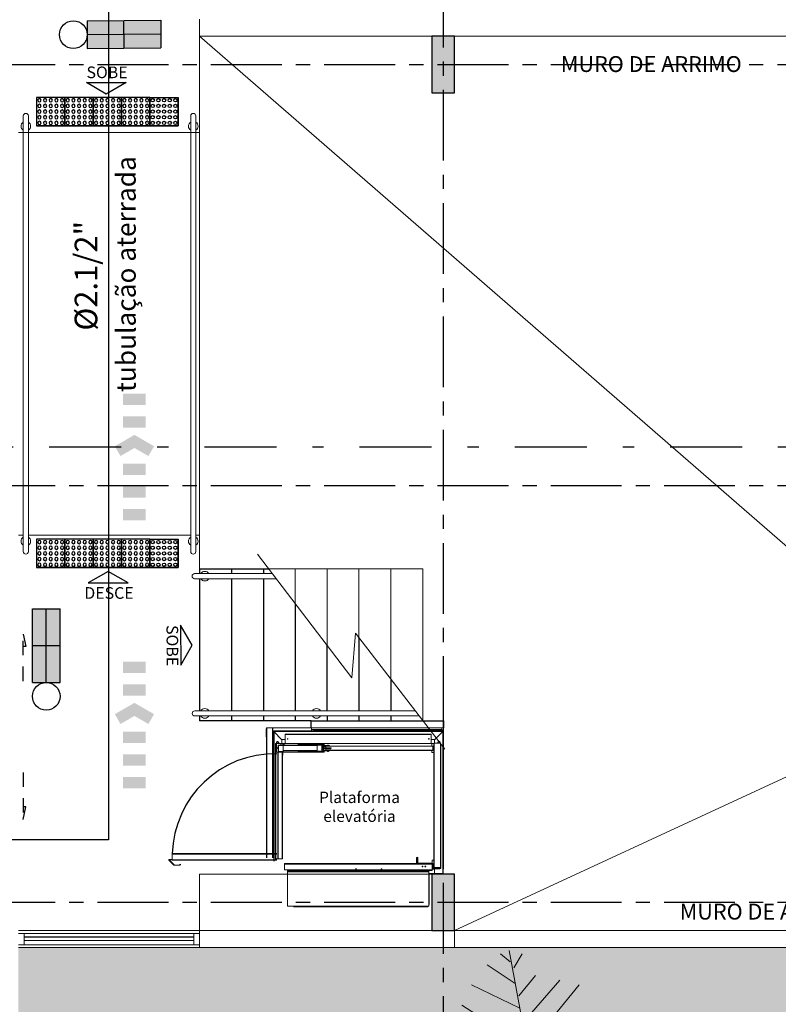
# Model space of a CAD drawing. Units: metres. Extents: x 0 to 724, y -252 to 1290.
# Drawn here: x 500 to 506, y 1188 to 1197 of the extents above; entities that cross this region are included whole.
import ezdxf
from ezdxf.enums import TextEntityAlignment as Align
from ezdxf.lldxf.tags import DXFTag

# ---------------------------------------------------------------- set-up
doc = ezdxf.new("R2010")
doc.units = ezdxf.units.M
for name, pattern in [('CONTINUO', [0]), ('DASHDOT2', [12.7, 6.35, -3.175, 0, -3.175]), ('HIDDEN', [9.525, 6.35, -3.175]), ('LIN0', [0]), ('PL-POUSO-ARQ-EIXO$0$CENTER', [2, 1.25, -0.25, 0.25, -0.25])]:
    doc.linetypes.add(name, pattern=pattern)
for name, color, linetype, lineweight in [('3', 3, 'Continuous', 30), ('Alvenaria', 5, 'Continuous', 30), ('AM_0', 7, 'Continuous', 30), ('ARQ-GRADIL', 32, 'Continuous', 15), ('MURO', 3, 'LIN0', 9), ('ÁRVORE', 92, 'Continuous', 15)]:
    doc.layers.add(name, color=color, linetype=linetype, lineweight=lineweight)
for name, color, linetype in [('_ARQ_VISTA02', 2, 'Continuous'), ('ARQ-___-___-LIN-vistas0', 8, 'Continuous'), ('ARQ-textos', 2, 'Continuous'), ('ARQ-Z-TXT-re100', 2, 'Continuous'), ('ARVORE', 7, 'Continuous'), ('BOMBEIRO-240', 240, 'Continuous'), ('CONEXAO_INCENDIO', 3, 'Continuous'), ('CONTINUA1', 1, 'Continuous'), ('cota', 1, 'Continuous'), ('EIXO$0$A-EIXOS-PRI', 252, 'PL-POUSO-ARQ-EIXO$0$CENTER'), ('EXTINTOR', 10, 'Continuous'), ('ILUMINAEMERG', 10, 'Continuous'), ('IluminaçãoEmergência', 10, 'Continuous'), ('OFC-MALL-ARQ-EX-1PV$0$A_HTC_1', 252, 'Continuous'), ('PILAR', 143, 'CONTINUO'), ('PRJ', 1, 'HIDDEN'), ('PROJECAO', 251, 'DASHED2'), ('TEXTOINCED', 2, 'Continuous'), ('TEXTOS', 2, 'Continuous'), ('TUBOS_INCENDIO', 96, 'TUB_INCENDIO'), ('Tubulação Hidrantes-à Executar', 10, 'DASHDOT2')]:
    doc.layers.add(name, color=color, linetype=linetype)
doc.styles.add('100RE100', font='Arial.ttf', dxfattribs={"height": 0.25})
doc.styles.add('12075', font='romans.shx', dxfattribs={"height": 0.225})
doc.styles.add('arial', font='Arial.ttf')
doc.styles.add('REGUA60_1_50', font='Arial.ttf', dxfattribs={"height": 0.075})
tags = doc.linetypes.add('DASHED2', pattern=[0.375, 0.25, -0.125]).pattern_tags.tags
tags[6:7] = [DXFTag(74, 4), DXFTag(75, 0), DXFTag(340, '0'), DXFTag(46, 1.0), DXFTag(50, 0.0), DXFTag(44, 0.0), DXFTag(45, 0.0)]
tags[4:5] = [DXFTag(74, 4), DXFTag(75, 0), DXFTag(340, '0'), DXFTag(46, 1.0), DXFTag(50, 0.0), DXFTag(44, 0.0), DXFTag(45, 0.0)]
doc.linetypes.add('TUB_INCENDIO', pattern='A,0.3,-0.2,["+",Standard,S=0.12,R=0,X=-0.1,Y=-0.04],-0.12', length=0.62)

# ---------------------------------------------------------------- blocks, each defined once
blk = doc.blocks.new('A$C4A2A349F')
at = {"layer": 'ARQ-___-___-LIN-vistas0'}
for p, q in [((0, 0), (0, 0.25)), ((0, 0.25), (0.25, 0.25)), ((0.25, 0.25), (0, 0.25)), ((0.25, 0), (0.25, 0.25)), ((0.25, 0.25), (0.25, 0)), ((0.25, 0), (0, 0))]:
    blk.add_line(p, q, dxfattribs=at)
for centre in [(0.025, 0.225), (0.025, 0.175), (0.075, 0.225), (0.075, 0.175), (0.125, 0.225), (0.125, 0.175), (0.175, 0.225), (0.175, 0.175), (0.225, 0.225), (0.225, 0.175), (0.025, 0.125), (0.025, 0.075), (0.075, 0.125), (0.075, 0.075), (0.125, 0.125), (0.125, 0.075), (0.175, 0.125), (0.175, 0.075), (0.225, 0.125), (0.225, 0.075), (0.025, 0.025), (0.075, 0.025), (0.125, 0.025), (0.175, 0.025), (0.225, 0.025)]:
    blk.add_circle(centre, 0.015, dxfattribs=at)
blk = doc.blocks.new('palmeiras')
at = {"layer": 'ARVORE', "color": 102, "lineweight": 5}
for p, q in [((2.775, 10.022), (2.48, 10.262)), ((3.81, 4.572), (2.743, 10.367)), ((2.885, 9.834), (3.143, 10.262)), ((2.922, 9.363), (2.075, 9.928)), ((3.033, 8.987), (3.548, 9.599)), ((3.069, 8.606), (1.597, 9.316)), ((3.217, 8.23), (4.284, 9.458)), ((3.29, 7.383), (4.873, 9.316)), ((3.29, 7.43), (1.303, 8.705)), ((3.511, 6.249), (4.689, 8.418)), ((3.438, 6.531), (1.008, 8.183)), ((6.553, 5.486), (8.687, 8.23)), ((6.566, 5.497), (6.971, 8.23)), ((8.295, 8.277), (8.406, 7.9)), ((6.051, 5.304), (6.602, 7.853)), ((7.375, 7.9), (7.596, 6.861)), ((7.744, 8.042), (8.075, 7.477)), ((-1.127, 6.72), (-1.2, 7.524)), ((5.462, 5.162), (6.161, 7.759)), ((7.045, 7.712), (7.118, 6.249)), ((8.259, 7.618), (8.995, 7.712)), ((-0.611, 7.477), (-0.501, 6.155)), ((-0.096, 7.242), (0.272, 5.351)), ((0.199, 7.43), (1.339, 4.974)), ((3.695, 5.257), (4.726, 7.289)), ((4.836, 4.927), (5.609, 7.242)), ((7.928, 7.195), (8.774, 7.101)), ((0.609, 5.032), (-1.524, 7.164)), ((2.333, 4.786), (0.677, 7.148)), ((1.339, 7.002), (3.511, 5.967)), ((4.21, 4.739), (4.946, 7.049)), ((-1.016, 6.578), (-1.863, 6.437)), ((7.486, 6.578), (8.7, 6.39)), ((7.191, 6.249), (8.774, 5.685)), ((-0.317, 5.967), (-1.789, 5.685)), ((1.708, 5.967), (3.695, 5.068)), ((6.824, 5.826), (8.7, 5.209)), ((3.81, 4.572), (6.553, 5.486)), ((0.42, 5.209), (-1.494, 5.115)), ((5.646, 5.162), (7.375, 4.222)), ((6.271, 5.351), (8.553, 4.739)), ((0.935, 4.927), (-1.053, 3.987)), ((1.634, 4.88), (-0.059, 3.746)), ((3.81, 4.572), (0.609, 5.032)), ((4.946, 4.927), (6.934, 3.987)), ((2.186, 4.786), (0.75, 3.605)), ((3.81, 4.572), (1.524, 2.592)), ((3.143, 4.692), (1.634, 3.746)), ((3.81, 4.572), (5.638, 2.289)), ((4.468, 4.739), (6.456, 3.699)), ((3.327, 4.222), (3.438, 3.088)), ((4.063, 4.269), (3.658, 2.524)), ((3.989, 4.316), (6.271, 3.605)), ((3.143, 3.987), (1.781, 3.558)), ((4.321, 3.935), (4.027, 1.954)), ((2.848, 3.699), (3.18, 2.189)), ((4.578, 3.652), (7.081, 3.088)), ((2.444, 3.417), (2.922, 1.249)), ((4.726, 3.417), (4.173, 0.92)), ((2.039, 3.041), (-0.538, 2.665)), ((2.259, 3.276), (0.75, 3.276)), ((2.075, 3.041), (2.517, 0.491)), ((5.057, 3.041), (7.56, 2.665)), ((1.708, 2.712), (2.002, 0.068)), ((5.241, 2.853), (4.468, 0.491)), ((1.524, 2.592), (0, 0)), ((5.462, 2.571), (7.486, 2.236)), ((1.339, 2.377), (-0.501, 2.33)), ((1.266, 2.142), (1.487, -0.026)), ((5.646, 2.283), (4.652, -0.073)), ((5.638, 2.289), (6.553, -0.758)), ((5.682, 2.283), (7.928, 1.625)), ((1.082, 1.907), (-0.28, 1.954)), ((5.756, 2.001), (7.744, 1.202)), ((0.935, 1.625), (-0.538, 1.39)), ((0.861, 1.437), (0.971, 0.115)), ((5.866, 1.484), (5.425, 0.021)), ((5.977, 1.249), (7.78, 0.444)), ((0.677, 1.108), (-0.501, 0.967)), ((0.493, 0.826), (0.566, 0.068)), ((6.124, 0.726), (5.793, -0.355)), ((6.124, 0.679), (7.302, 0.021)), ((0.309, 0.538), (-0.354, 0.256)), ((6.308, 0.162), (6.934, -0.261)), ((6.308, -0.073), (6.161, -0.59)), ((6.529, -0.496), (6.676, -0.59))]:
    blk.add_line(p, q, dxfattribs=at)
blk = doc.blocks.new('SUBSOLO')
at = {"layer": 'PILAR', "lineweight": 0}
h = blk.add_hatch(dxfattribs=at)
h.set_pattern_fill('AR-CONC', scale=0.0006, angle=-90)
h.set_pattern_definition([(320, (-2677.063975, -2837.60603), (-0.0095634513, -0.1093108014), [0.01143, -0.12573]), (265, (-2677.06398, -2837.60603), (0.114634107, 0.021146053), [0.009144, -0.1005843505]), (10.4514447, (-2677.06477, -2837.61514), (0.1050706511, -0.0881647483), [0.0097140053, -0.1068541468]), (316.1842, (-2677.0335, -2837.60603), (-0.0252253968, -0.1626474245), [0.017145, -0.188595]), (6.6355576, (-2677.0356, -2837.61959), (0.148455675, -0.1424424804), [0.014571014, -0.160281365]), (261.184151, (-2677.0335, -2837.60603), (0.148455675, -0.1424424804), [0.01371598, -0.150875839]), (291, (-2677.041115, -2837.62127), (-0.061359119, -0.0909686348), [0.01143, -0.12573]), (236, (-2677.04112, -2837.62127), (0.1105127797, -0.037081217), [0.009144, -0.100584]), (341.451445, (-2677.04623, -2837.62885), (0.0491536613, -0.1280498516), [0.0097140053, -0.1068539626]), (307.5, (-2677.063975, -2837.606032), (0.05073302332, -0.00185316195), [0, -0.0993648, 0, -0.102108, 0, -0.100965]), (277.5, (-2677.063975, -2837.60603), (0.0601083449, -0.0400917975), [0, -0.0582168, 0, -0.0970788, 0, -0.038481]), (237.5, (-2677.063975, -2837.572047), (-0.0034372464, -0.0813543571), [0, -0.0381, 0, -0.118872, 0, -0.157734]), (227.5, (-2677.063975, -2837.55681), (0.0152558946, -0.0888775088), [0, -0.04953, 0, -0.0789432, 0, -0.112014])])
h.paths.add_polyline_path([(32.1502, 7.6457), (31.9502, 7.6457), (31.9502, 7.1457), (32.1502, 7.1457)])
h.paths.add_polyline_path([(36.2002, 7.6457), (36.0002, 7.6457), (36.0002, 7.1457), (36.2002, 7.1457)])
h.paths.add_polyline_path([(40.2502, 7.6457), (40.0502, 7.6457), (40.0502, 7.1457), (40.2502, 7.1457)])
h.paths.add_polyline_path([(44.3493, 7.6457), (44.1493, 7.6457), (44.1493, 7.1457), (44.3493, 7.1457)])
h.paths.add_polyline_path([(32.1502, 0.2507), (31.9502, 0.2507), (31.9502, -0.2493), (32.1502, -0.2493)])
h.paths.add_polyline_path([(36.2002, 0.2507), (36.0002, 0.2507), (36.0002, -0.2493), (36.2002, -0.2493)])
at = {"layer": 'ÁRVORE'}
h = blk.add_hatch(dxfattribs=at)
h.set_pattern_fill('AR-SAND', color=256, scale=0.1, angle=96.13599)
h.set_pattern_definition([(133.635989726, (-210578.94438, -7652770.13583), (-0.1909051720442, -0.0268588027798), [0, -0.152, 0, -0.17, 0, -0.1625]), (103.635989726, (-210578.94438, -7652770.13583), (-0.299514700129, 0.145798231836), [0, -0.082, 0, -0.137, 0, -0.0525]), (63.635989726, (-210578.93123, -7652770.25813), (-0.033849299935, 0.309569605249), [0, -0.05, 0, -0.18, 0, -0.235]), (53.635989726, (-210578.93123, -7652770.25813), (-0.11939681244, 0.289509096194), [0, -0.025, 0, -0.118, 0, -0.135])])
h.paths.add_polyline_path([(31.1592, -5.4169), (30.5889, -5.4173), (30.5883, -4.6173), (31.3883, -4.6167), (31.3888, -5.2652), (38.7531, -0.3993), (32.1502, -0.3993), (29.9002, -0.3993), (28.3002, -0.3993), (28.3002, -4.3493), (22.1647, -4.3493), (22.1647, -4.6233), (22.5883, -4.623), (22.5889, -5.423), (22.1647, -5.4233), (22.1647, -11.3598)])
h.paths.add_polyline_path([(23.9889, -5.422), (23.9883, -4.622), (24.7883, -4.6214), (24.7889, -5.4214)], flags=16)
h.paths.add_polyline_path([(23.6889, -5.4222), (22.8889, -5.4228), (22.8883, -4.6228), (23.6883, -4.6222)], flags=16)
h.paths.add_polyline_path([(25.0889, -5.4212), (25.0883, -4.6212), (25.8883, -4.6207), (25.8889, -5.4207)], flags=16)
h.paths.add_polyline_path([(26.1889, -5.4204), (26.1883, -4.6204), (26.9883, -4.6199), (26.9889, -5.4199)], flags=16)
h.paths.add_polyline_path([(27.2889, -5.4197), (27.2883, -4.6197), (28.0883, -4.6191), (28.0889, -5.4191)], flags=16)
h.paths.add_polyline_path([(28.3889, -5.4189), (28.3883, -4.6189), (29.1883, -4.6183), (29.1889, -5.4183)], flags=16)
h.paths.add_polyline_path([(29.4889, -5.4181), (29.4883, -4.6181), (30.2883, -4.6175), (30.2889, -5.4175)], flags=16)
h.paths.add_polyline_path([(33.6114, -3.2306), (33.6103, -3.2344), (33.613, -3.2359)], flags=16)
h.paths.add_polyline_path([(32.9418, -2.1059), (32.7888, -1.2745), (32.7983, -1.2806), (32.7914, -1.289), (32.9418, -2.1059), (33.7384, -1.8404), (33.7425, -1.8351), (33.7419, -1.8392), (32.9418, -2.1059), (33.0038, -2.1833), (33.0169, -2.1874), (33.0147, -2.1969), (32.9418, -2.1059), (32.4369, -2.5433), (32.4379, -2.549), (32.4288, -2.5503)], flags=16)
at = {"color": 7, "lineweight": 0}
for p, q in [((29.9002, 7.6457), (38.9801, -0.2493)), ((32.1502, -0.2493), (49.1822, 7.6457)), ((29.9002, 6.7957), (28.3002, 6.7957)), ((28.3437, 3.2416), (28.3002, 3.2416)), ((29.8216, 3.2416), (28.3885, 3.2416)), ((29.9002, 3.2416), (29.8663, 3.2416)), ((30.6311, 0.3844), (30.573, 0.3844)), ((30.6482, 0.2871), (30.6482, 0.3434)), ((30.6763, -0.0344), (30.6763, 0.2871)), ((29.9002, 0.2507), (29.9002, -0.2493)), ((29.9002, -0.3993), (29.9002, -0.2493))]:
    blk.add_line(p, q, dxfattribs=at)
at = {"color": 252, "linetype": 'DASHDOT2', "ltscale": 0.1}
blk.add_line((10.7624, 4.0203), (52.7838, 4.0203), dxfattribs=at)
at = {"color": 7, "linetype": 'Continuous', "lineweight": 15}
for p, q in [((30.4888, 1.4622), (30.4888, 1.5324)), ((30.4897, 0.3922), (30.4897, 1.5409)), ((30.4897, 1.5409), (30.5469, 1.5409)), ((30.4922, 0.3922), (30.4922, 1.5409)), ((30.5005, 1.5409), (30.5031, 1.5409)), ((30.5051, 1.5409), (30.5031, 1.5409)), ((30.5424, 0.3922), (30.5424, 1.5409)), ((30.5449, 0.3922), (30.5449, 1.5409)), ((30.5469, 0.3922), (30.5469, 1.5409)), ((30.5479, 1.5409), (32.0527, 1.5409)), ((30.5552, 1.5054), (30.5504, 1.5054)), ((30.5549, 1.515), (32.0457, 1.515)), ((30.5549, 1.515), (30.5549, 1.5102)), ((30.5549, 1.5102), (32.0457, 1.5102)), ((30.5549, 1.5102), (30.5549, 1.5082)), ((30.5549, 1.5082), (32.0457, 1.5082)), ((30.5549, 1.5082), (30.5549, 1.5079)), ((30.5549, 1.5079), (30.6241, 1.4387)), ((30.5552, 1.5054), (30.5552, 0.3644)), ((30.5552, 1.5054), (30.5572, 1.5054)), ((30.5572, 1.5054), (30.5574, 1.5054)), ((30.6266, 1.4362), (30.5574, 1.5054)), ((30.656, 1.4779), (30.656, 1.483)), ((30.656, 1.483), (30.6562, 1.483)), ((30.656, 1.4779), (30.656, 1.4049)), ((31.9443, 1.4845), (30.6562, 1.4845)), ((30.6562, 1.4845), (30.6562, 1.4822)), ((31.9443, 1.4822), (30.6562, 1.4822)), ((30.6562, 1.4822), (30.6562, 1.4032)), ((30.8429, 1.5409), (30.8438, 1.5409)), ((30.8439, 1.5409), (30.8438, 1.5409)), ((30.8882, 1.5409), (30.8882, 1.5255)), ((32.0369, 1.5255), (30.8882, 1.5255)), ((30.8882, 1.5255), (30.8882, 1.523)), ((30.8882, 1.521), (30.8882, 1.523)), ((30.8882, 1.521), (30.8882, 1.5201)), ((30.8882, 1.52), (30.8882, 1.5201)), ((30.9015, 1.523), (32.0502, 1.523)), ((30.9015, 1.521), (32.0502, 1.521)), ((30.9015, 1.5201), (32.0502, 1.5201)), ((30.9015, 1.52), (32.0502, 1.52)), ((31.2394, 1.5255), (31.2394, 1.523)), ((31.2394, 1.521), (31.2394, 1.523)), ((31.2394, 1.521), (31.2394, 1.5201)), ((31.2394, 1.52), (31.2394, 1.5201)), ((31.2439, 1.523), (31.2439, 1.5221)), ((31.2439, 1.5221), (31.3542, 1.5221)), ((31.3542, 1.523), (31.3542, 1.5221)), ((31.9353, 1.523), (31.9353, 1.5221)), ((31.9353, 1.5221), (32.0457, 1.5221)), ((31.9443, 1.4845), (31.9443, 1.4822)), ((31.9443, 1.483), (31.9445, 1.483)), ((31.9443, 1.4822), (31.9443, 1.4032)), ((31.9445, 1.483), (31.9445, 1.4779)), ((31.9445, 1.4779), (31.9445, 1.4049)), ((31.9739, 1.4362), (32.0431, 1.5054)), ((31.9764, 1.4387), (32.0457, 1.5079)), ((32.0369, 1.5409), (32.0369, 1.5255)), ((32.0434, 1.5054), (32.0431, 1.5054)), ((32.0454, 1.5054), (32.0434, 1.5054)), ((32.0454, 1.5054), (32.0454, 0.353)), ((32.0502, 1.5054), (32.0454, 1.5054)), ((32.0457, 1.523), (32.0457, 1.5221)), ((32.0457, 1.515), (32.0457, 1.5102)), ((32.0457, 1.5102), (32.0457, 1.5082)), ((32.0457, 1.5082), (32.0457, 1.5079)), ((32.0502, 1.5054), (32.0502, 0.353)), ((32.0502, 1.5054), (32.0502, 1.4428)), ((32.0527, 0.4624), (32.0527, 1.5409)), ((32.0527, 1.5409), (32.0527, 1.4428)), ((32.0528, 0.3922), (32.0528, 1.5409)), ((30.5708, 1.4027), (30.5708, 1.3275)), ((30.572, 1.4027), (30.5708, 1.4027)), ((30.572, 1.3275), (30.572, 1.4027)), ((30.573, 1.4039), (30.578, 1.4039)), ((30.573, 1.4027), (30.573, 1.4039)), ((30.573, 1.4027), (30.573, 1.3275)), ((30.578, 1.4027), (30.573, 1.4027)), ((30.655, 1.4039), (30.578, 1.4039)), ((30.578, 1.4039), (30.578, 1.4027)), ((30.655, 1.4027), (30.578, 1.4027)), ((30.6241, 1.4387), (30.656, 1.4387)), ((30.6266, 1.4362), (30.6266, 1.4039)), ((30.655, 1.4027), (30.655, 1.4039)), ((30.655, 1.4027), (30.7686, 1.4027)), ((31.9443, 1.4032), (30.6562, 1.4032)), ((30.6572, 1.4032), (30.6572, 1.4027)), ((30.7686, 1.4027), (30.7735, 1.4027)), ((30.7735, 1.4027), (30.7736, 1.4027)), ((30.7736, 1.3887), (30.7736, 1.4027)), ((30.7736, 1.4027), (30.7756, 1.4027)), ((30.7756, 1.4027), (30.7843, 1.4027)), ((30.7843, 1.4027), (30.7863, 1.4027)), ((30.7863, 1.4027), (30.9991, 1.4027)), ((30.7863, 1.4027), (30.7863, 1.3887)), ((30.7864, 1.3977), (30.7864, 1.4027)), ((30.7864, 1.3887), (30.7864, 1.3977)), ((31.9504, 1.4027), (30.9991, 1.4027)), ((30.9991, 1.3844), (30.9991, 1.4027)), ((31.9433, 1.4032), (31.9433, 1.4027)), ((31.9445, 1.4387), (31.9764, 1.4387)), ((31.9455, 1.4039), (31.9671, 1.4039)), ((31.9455, 1.4039), (31.9455, 1.4027)), ((31.9504, 1.4027), (31.9671, 1.4027)), ((31.9504, 1.4027), (31.9504, 1.3806)), ((31.9671, 0.3083), (31.9671, 1.4068)), ((31.9696, 1.4068), (31.9671, 1.4068)), ((31.9696, 0.3083), (31.9696, 1.4068)), ((32.0248, 1.4068), (31.9696, 1.4068)), ((31.9739, 1.4362), (31.9739, 1.4068)), ((32.0248, 0.3083), (32.0248, 1.4068)), ((32.0273, 1.4068), (32.0248, 1.4068)), ((32.0273, 0.3083), (32.0273, 1.4068)), ((32.0273, 1.4039), (32.0276, 1.4039)), ((32.0276, 1.4027), (32.0273, 1.4027)), ((32.0276, 1.4039), (32.0276, 1.4027)), ((32.0276, 0.3744), (32.0276, 1.4027)), ((32.0276, 1.4027), (32.0298, 1.4027)), ((32.0298, 1.4027), (32.0298, 0.3744)), ((30.5708, 1.3275), (30.5708, 0.3744)), ((30.5708, 1.3275), (30.573, 1.3275)), ((30.573, 1.3275), (30.573, 0.3744)), ((30.573, 1.3275), (30.591, 1.3275)), ((30.591, 1.3275), (30.591, 0.3844)), ((30.591, 1.3275), (30.5935, 1.3275)), ((30.5925, 1.3856), (30.5925, 1.3335)), ((30.5945, 1.3856), (30.5925, 1.3856)), ((30.5925, 1.3335), (30.5945, 1.3335)), ((30.5935, 1.3275), (30.5935, 0.3844)), ((30.5935, 1.3275), (30.6286, 1.3275)), ((30.5945, 1.3856), (30.5945, 1.3335)), ((30.5955, 1.3887), (30.5955, 1.3866)), ((30.6377, 1.3887), (30.5955, 1.3887)), ((30.6377, 1.3866), (30.5955, 1.3866)), ((30.5985, 1.3859), (30.5955, 1.3829)), ((30.5955, 1.3829), (30.5955, 1.3362)), ((30.5955, 1.3362), (30.5985, 1.3332)), ((30.5955, 1.3325), (30.5955, 1.3305)), ((30.5955, 1.3325), (30.6377, 1.3325)), ((30.5955, 1.3305), (30.6377, 1.3305)), ((30.6377, 1.3859), (30.5985, 1.3859)), ((30.5985, 1.3332), (30.6377, 1.3332)), ((30.6015, 1.328), (30.6015, 1.3305)), ((30.6015, 1.328), (30.6015, 1.3275)), ((30.6015, 1.328), (30.6357, 1.328)), ((30.6116, 1.3859), (30.6113, 1.3866)), ((30.6209, 1.3866), (30.6206, 1.3859)), ((30.6236, 1.3866), (30.6236, 1.3859)), ((30.6236, 1.3332), (30.6236, 1.3325)), ((30.6286, 1.3275), (30.6286, 0.3844)), ((30.6286, 1.3275), (30.6311, 1.3275)), ((30.6311, 1.3275), (30.6311, 0.3844)), ((30.6337, 1.3859), (30.6337, 1.3866)), ((30.6337, 1.3325), (30.6337, 1.3332)), ((30.6357, 1.3305), (30.6357, 1.328)), ((30.6359, 1.329), (30.6357, 1.329)), ((30.6357, 1.3014), (30.6357, 1.328)), ((30.6359, 1.329), (30.6359, 1.3002)), ((30.6359, 1.3275), (30.9991, 1.3275)), ((30.6377, 1.3887), (30.9376, 1.3887)), ((30.6377, 1.3887), (30.6377, 1.3866)), ((30.6377, 1.3866), (30.6377, 1.3861)), ((30.6377, 1.3861), (30.9376, 1.3861)), ((30.6377, 1.3861), (30.6377, 1.341)), ((30.6377, 1.3332), (30.6377, 1.3859)), ((30.6377, 1.341), (30.9376, 1.341)), ((30.6377, 1.3385), (30.9376, 1.3385)), ((30.6377, 1.3325), (30.6377, 1.3305)), ((30.7736, 1.3275), (30.7736, 1.3385)), ((30.7863, 1.3385), (30.7863, 1.3275)), ((30.7864, 1.3325), (30.7864, 1.3385)), ((30.7864, 1.3275), (30.7864, 1.3325)), ((30.9898, 1.3887), (30.9376, 1.3887)), ((30.9376, 1.3866), (30.9376, 1.3887)), ((30.9376, 1.3869), (30.9376, 1.3342)), ((30.9767, 1.3869), (30.9376, 1.3869)), ((30.9898, 1.3866), (30.9376, 1.3866)), ((30.9376, 1.341), (30.9376, 1.3861)), ((30.9376, 1.3345), (30.9898, 1.3345)), ((30.9376, 1.3325), (30.9376, 1.3345)), ((30.9376, 1.3342), (30.9767, 1.3342)), ((30.9376, 1.3325), (30.9898, 1.3325)), ((30.9472, 1.3902), (30.9502, 1.3902)), ((30.9472, 1.3887), (30.9472, 1.3902)), ((30.9502, 1.3902), (30.9783, 1.3902)), ((30.9798, 1.3839), (30.9767, 1.3869)), ((30.9767, 1.3342), (30.9798, 1.3372)), ((30.9783, 1.3902), (30.9813, 1.3902)), ((30.9798, 1.3372), (30.9798, 1.3839)), ((30.9798, 1.3426), (30.9813, 1.3426)), ((30.9813, 1.3887), (30.9813, 1.3902)), ((30.9813, 1.3426), (30.9813, 1.3866)), ((30.9848, 1.3791), (30.9813, 1.3791)), ((30.9848, 1.3761), (30.9813, 1.3761)), ((30.9848, 1.3761), (30.9813, 1.3761)), ((30.9813, 1.3697), (30.9848, 1.3697)), ((30.9908, 1.3791), (30.9848, 1.3791)), ((30.9848, 1.3761), (30.9848, 1.3791)), ((30.9848, 1.3697), (30.9848, 1.3761)), ((30.9908, 1.3761), (30.9848, 1.3761)), ((30.9908, 1.3355), (30.9908, 1.3856)), ((30.9928, 1.3355), (30.9928, 1.3856)), ((31.0149, 1.3791), (30.9928, 1.3791)), ((31.0149, 1.3761), (30.9928, 1.3761)), ((30.9948, 1.3814), (30.9948, 1.3844)), ((30.9948, 1.3844), (31.0435, 1.3844)), ((30.9948, 1.3814), (30.9948, 1.3811)), ((30.9948, 1.3814), (31.0435, 1.3814)), ((30.9948, 1.3811), (30.9948, 1.3791)), ((30.9948, 1.3811), (30.9978, 1.3811)), ((30.9948, 1.3761), (30.9948, 1.34)), ((30.9948, 1.34), (30.9948, 1.3397)), ((30.9948, 1.34), (30.9978, 1.34)), ((30.9948, 1.3367), (30.9948, 1.3397)), ((30.9948, 1.3397), (31.0435, 1.3397)), ((30.9948, 1.3367), (31.0435, 1.3367)), ((30.9978, 1.3811), (30.9978, 1.3791)), ((30.9978, 1.3761), (30.9978, 1.34)), ((30.9991, 1.3275), (30.9991, 1.3367)), ((31.9579, 1.3806), (31.0149, 1.3806)), ((31.0149, 1.3781), (31.0149, 1.3806)), ((31.9579, 1.3781), (31.0149, 1.3781)), ((31.0149, 1.3781), (31.0149, 1.3641)), ((31.0565, 1.3641), (31.0149, 1.3641)), ((31.0149, 1.357), (31.0149, 1.343)), ((31.0149, 1.357), (31.0565, 1.357)), ((31.9579, 1.343), (31.0149, 1.343)), ((31.0149, 1.3405), (31.0149, 1.343)), ((31.9579, 1.3405), (31.0149, 1.3405)), ((31.0281, 1.3892), (31.0276, 1.3887)), ((31.0276, 1.3887), (31.0276, 1.3861)), ((31.0325, 1.3887), (31.0276, 1.3887)), ((31.0325, 1.3861), (31.0276, 1.3861)), ((31.0276, 1.3851), (31.0276, 1.3844)), ((31.0325, 1.3851), (31.0276, 1.3851)), ((31.0276, 1.3814), (31.0276, 1.3806)), ((31.0276, 1.3641), (31.0276, 1.357)), ((31.0276, 1.3405), (31.0276, 1.3397)), ((31.0276, 1.3367), (31.0276, 1.336)), ((31.0325, 1.336), (31.0276, 1.336)), ((31.0276, 1.335), (31.0276, 1.3325)), ((31.0325, 1.335), (31.0276, 1.335)), ((31.0276, 1.3325), (31.0281, 1.332)), ((31.0325, 1.3325), (31.0276, 1.3325)), ((31.0324, 1.3892), (31.0281, 1.3892)), ((31.0281, 1.3861), (31.0281, 1.3851)), ((31.0281, 1.336), (31.0281, 1.335)), ((31.0324, 1.332), (31.0281, 1.332)), ((31.0367, 1.3892), (31.0324, 1.3892)), ((31.0367, 1.332), (31.0324, 1.332)), ((31.0372, 1.3887), (31.0325, 1.3887)), ((31.0372, 1.3861), (31.0325, 1.3861)), ((31.0372, 1.3851), (31.0325, 1.3851)), ((31.0372, 1.336), (31.0325, 1.336)), ((31.0372, 1.335), (31.0325, 1.335)), ((31.0372, 1.3325), (31.0325, 1.3325)), ((31.0372, 1.3887), (31.0367, 1.3892)), ((31.0367, 1.3851), (31.0367, 1.3861)), ((31.0367, 1.335), (31.0367, 1.336)), ((31.0367, 1.332), (31.0372, 1.3325)), ((31.0372, 1.3861), (31.0372, 1.3887)), ((31.0372, 1.3844), (31.0372, 1.3851)), ((31.0372, 1.3806), (31.0372, 1.3814)), ((31.0372, 1.357), (31.0372, 1.3641)), ((31.0372, 1.3397), (31.0372, 1.3405)), ((31.0372, 1.336), (31.0372, 1.3367)), ((31.0372, 1.3325), (31.0372, 1.335)), ((31.0435, 1.3844), (31.0435, 1.3844)), ((31.0435, 1.3844), (31.0435, 1.3806)), ((31.0465, 1.3844), (31.0435, 1.3844)), ((31.0435, 1.3814), (31.0435, 1.3844)), ((31.0435, 1.3641), (31.0435, 1.357)), ((31.0435, 1.3405), (31.0435, 1.3367)), ((31.0435, 1.3367), (31.0435, 1.3397)), ((31.0435, 1.3367), (31.0435, 1.3367)), ((31.0465, 1.3367), (31.0435, 1.3367)), ((31.0465, 1.3844), (31.0465, 1.3806)), ((31.0465, 1.3641), (31.0465, 1.357)), ((31.0465, 1.3405), (31.0465, 1.3367)), ((31.056, 1.3641), (31.056, 1.357)), ((31.9504, 1.3405), (31.9504, 1.3244)), ((31.9504, 1.3244), (31.9671, 1.3244)), ((31.9579, 1.3806), (31.9579, 1.3781)), ((31.9671, 1.3795), (31.9579, 1.3795)), ((31.9579, 1.3781), (31.9579, 1.343)), ((31.9579, 1.3454), (31.9671, 1.3454)), ((31.9671, 1.3452), (31.9579, 1.3452)), ((31.9579, 1.343), (31.9579, 1.3405)), ((30.6311, 1.2989), (30.6357, 1.2989)), ((30.6357, 1.3014), (30.6357, 1.2989)), ((30.6359, 1.3002), (30.6357, 1.3002)), ((30.6359, 1.2991), (30.6357, 1.2991)), ((30.6359, 1.3002), (30.6359, 1.2991)), ((29.6304, 0.3747), (29.6293, 0.3736)), ((29.6293, 0.3736), (29.6737, 0.3293)), ((29.6304, 0.3747), (29.6747, 0.3304)), ((29.6591, 0.3779), (29.6311, 0.3779)), ((29.6311, 0.3764), (29.6311, 0.3779)), ((29.6591, 0.3764), (29.6311, 0.3764)), ((29.6591, 0.4276), (29.6582, 0.4276)), ((29.6582, 0.3784), (29.6582, 0.4276)), ((29.6582, 0.3784), (29.6591, 0.3784)), ((29.6591, 0.4306), (30.582, 0.4306)), ((29.6591, 0.4306), (29.6591, 0.4281)), ((29.6591, 0.4281), (29.6591, 0.3769)), ((29.6591, 0.3769), (29.6591, 0.3744)), ((29.6591, 0.3744), (30.582, 0.3744)), ((29.9269, 0.4325), (29.9756, 0.4325)), ((29.9269, 0.431), (29.9269, 0.4325)), ((29.9269, 0.431), (29.9756, 0.431)), ((31.8134, 0.3915), (31.8134, 0.3423)), ((31.8142, 0.3744), (31.8134, 0.3744)), ((31.8142, 0.3895), (31.8142, 0.3947)), ((31.8142, 0.3423), (31.8142, 0.3895)), ((31.8162, 0.3895), (31.8142, 0.3895)), ((31.8142, 0.3694), (31.8142, 0.3744)), ((31.8142, 0.3423), (31.8142, 0.3694)), ((31.8162, 0.3895), (31.825, 0.3895)), ((31.827, 0.3895), (31.825, 0.3895)), ((31.827, 0.3941), (31.827, 0.3895)), ((31.827, 0.3895), (31.827, 0.3423)), ((31.8275, 0.3463), (31.8275, 0.3915)), ((31.9671, 0.3744), (31.9526, 0.3744)), ((31.9526, 0.3744), (31.9526, 0.3463)), ((32.0276, 0.3744), (32.0273, 0.3744)), ((32.0276, 0.2992), (32.0276, 0.3744)), ((32.0276, 0.3744), (32.0298, 0.3744)), ((32.0286, 0.3744), (32.0286, 0.2992)), ((32.0298, 0.3744), (32.0298, 0.2992)), ((32.0454, 0.353), (32.0454, 0.2855)), ((32.0454, 0.353), (32.0502, 0.353)), ((32.0502, 0.353), (32.0502, 0.2855)), ((29.6747, 0.3304), (29.6737, 0.3293)), ((29.6754, 0.3301), (29.6754, 0.3286)), ((29.6754, 0.3301), (29.7231, 0.3301)), ((29.6754, 0.3286), (29.7231, 0.3286)), ((29.7231, 0.3301), (29.7231, 0.3286)), ((29.7238, 0.3304), (29.7302, 0.3368)), ((29.7238, 0.3304), (29.7249, 0.3293)), ((29.7312, 0.3357), (29.7249, 0.3293)), ((29.7302, 0.3368), (29.7312, 0.3357)), ((30.6482, 0.3423), (31.9524, 0.3423)), ((30.6482, 0.3373), (31.9524, 0.3373)), ((30.6482, 0.2871), (31.9524, 0.2871)), ((31.9243, 0.2834), (30.6763, 0.2834)), ((31.9243, 0.2821), (30.6763, 0.2821)), ((31.9243, 0.2811), (30.6763, 0.2811)), ((31.9243, 0.2736), (30.6763, 0.2736)), ((31.9243, 0.2726), (30.6763, 0.2726)), ((31.9243, 0.2703), (30.6763, 0.2703)), ((31.8275, 0.3463), (31.9526, 0.3463)), ((31.83, 0.3443), (31.83, 0.3423)), ((31.9564, 0.3443), (31.83, 0.3443)), ((31.9243, 0.2821), (31.9243, 0.2834)), ((31.9243, 0.2821), (31.9524, 0.2821)), ((31.9243, 0.2811), (31.9243, 0.2821)), ((31.9243, 0.2736), (31.9243, 0.2811)), ((31.9243, 0.2726), (31.9243, 0.2736)), ((31.9243, 0.2703), (31.9243, 0.2726)), ((31.9243, -0.0321), (31.9243, 0.2703)), ((31.9524, 0.3423), (31.9524, 0.3373)), ((31.9564, 0.3423), (31.9524, 0.3423)), ((31.9524, 0.3373), (31.9524, 0.2871)), ((32.0226, 0.2992), (31.9524, 0.2992)), ((32.0201, 0.2982), (31.9524, 0.2982)), ((32.0201, 0.2967), (31.9524, 0.2967)), ((31.9524, 0.2926), (31.9739, 0.2926)), ((31.9524, 0.2871), (31.9524, 0.2821)), ((31.9564, 0.3423), (31.9564, 0.3443)), ((31.9574, 0.3122), (31.9574, 0.3413)), ((31.9594, 0.3413), (31.9574, 0.3413)), ((31.9574, 0.3122), (31.9594, 0.3122)), ((31.9594, 0.3122), (31.9594, 0.3413)), ((31.9696, 0.3083), (31.9671, 0.3083)), ((32.0248, 0.3083), (31.9696, 0.3083)), ((31.9739, 0.2967), (31.9739, 0.2554)), ((31.9739, 0.2926), (31.9739, 0.2967)), ((31.9837, 0.3035), (31.9837, 0.305)), ((32.0223, 0.305), (31.9837, 0.305)), ((32.0223, 0.3035), (31.9837, 0.3035)), ((31.9882, 0.3035), (31.9882, 0.3025)), ((31.9882, 0.3025), (31.9932, 0.3025)), ((31.9897, 0.3083), (31.9897, 0.305)), ((31.9932, 0.3025), (31.9982, 0.3025)), ((31.9967, 0.305), (31.9967, 0.3083)), ((31.9967, 0.3057), (31.9978, 0.3056)), ((31.9982, 0.3025), (31.9982, 0.3035)), ((32.0201, 0.2982), (32.0201, 0.2992)), ((32.0201, 0.2967), (32.0201, 0.2982)), ((32.0223, 0.3035), (32.0223, 0.305)), ((32.0276, 0.2992), (32.0226, 0.2992)), ((32.0233, 0.3083), (32.0233, 0.306)), ((32.0233, 0.306), (32.0248, 0.306)), ((32.0273, 0.3083), (32.0248, 0.3083)), ((32.0248, 0.3083), (32.0248, 0.306)), ((32.0298, 0.2992), (32.0286, 0.2992)), ((32.0454, 0.2763), (32.0454, 0.2855)), ((32.0454, 0.2855), (32.0502, 0.2855)), ((32.0454, 0.2574), (32.0454, 0.2763)), ((32.0502, 0.2763), (32.0454, 0.2763)), ((32.0502, 0.2855), (32.0502, 0.2763)), ((32.0502, 0.2574), (32.0502, 0.2763)), ((31.925, 0.2482), (31.9243, 0.2482)), ((31.925, 0.2482), (31.925, 0.2487)), ((31.925, 0.2482), (31.925, -0.0182)), ((31.927, 0.2554), (32.0434, 0.2554)), ((31.927, 0.2554), (31.927, 0.2507)), ((31.927, 0.2507), (32.0434, 0.2507)), ((32.0434, 0.2507), (32.0434, 0.2554)), ((32.0454, 0.2574), (32.0502, 0.2574)), ((32.0499, 0.2554), (32.0502, 0.2554)), ((32.0502, 0.2574), (32.0502, 0.2554)), ((31.9243, -0.0321), (30.6763, -0.0321)), ((31.9243, -0.0344), (30.6763, -0.0344)), ((30.73, -0.0383), (31.869, -0.0383)), ((31.869, -0.0383), (31.869, -0.0344)), ((31.9114, -0.0383), (31.869, -0.0383)), ((31.9114, -0.0383), (31.9122, -0.0383)), ((31.9122, -0.0382), (31.9122, -0.0383)), ((31.925, -0.0182), (31.9243, -0.0182)), ((31.9243, -0.0344), (31.9243, -0.0321))]:
    blk.add_line(p, q, dxfattribs=at)
at = {"color": 8, "linetype": 'Continuous', "lineweight": 15}
for p, q in [((30.5572, 1.5054), (30.5572, 0.3644)), ((30.6562, 1.4779), (30.656, 1.4779)), ((31.9445, 1.4779), (31.9443, 1.4779)), ((30.578, 1.4027), (30.578, 1.3275)), ((30.656, 1.4049), (30.6562, 1.4049)), ((30.7686, 1.4027), (30.7686, 1.3887)), ((30.7756, 1.4027), (30.7756, 1.3887)), ((30.7843, 1.3887), (30.7843, 1.4027)), ((30.9991, 1.3977), (30.7864, 1.3977)), ((31.9443, 1.4049), (31.9445, 1.4049)), ((30.7686, 1.3385), (30.7686, 1.3275)), ((30.7756, 1.3385), (30.7756, 1.3275)), ((30.7843, 1.3275), (30.7843, 1.3385)), ((30.9376, 1.3325), (30.7864, 1.3325)), ((30.9502, 1.3887), (30.9502, 1.3902)), ((30.9783, 1.3887), (30.9783, 1.3902)), ((30.9783, 1.3854), (30.9783, 1.3866)), ((30.9991, 1.3325), (30.9898, 1.3325)), ((31.0142, 1.3814), (31.0142, 1.3791)), ((31.0142, 1.3761), (31.0142, 1.3397)), ((31.0161, 1.3814), (31.0161, 1.3806)), ((31.0161, 1.3641), (31.0161, 1.357)), ((31.0161, 1.3405), (31.0161, 1.3397)), ((31.0434, 1.3814), (31.0434, 1.3806)), ((31.0434, 1.3641), (31.0434, 1.357)), ((31.0434, 1.3405), (31.0434, 1.3397)), ((30.6311, 1.3014), (30.6357, 1.3014)), ((31.8142, 0.3694), (31.8134, 0.3694)), ((31.8162, 0.3971), (31.8162, 0.3895)), ((31.8162, 0.3895), (31.8162, 0.3423)), ((31.825, 0.3895), (31.825, 0.3968)), ((31.825, 0.3423), (31.825, 0.3895)), ((31.832, 0.3443), (31.832, 0.3463)), ((32.0226, 0.3051), (32.0226, 0.3083)), ((32.0226, 0.2992), (32.0226, 0.3036)), ((31.925, 0.2487), (31.9243, 0.2487)), ((31.9114, -0.0344), (31.9114, -0.0383))]:
    blk.add_line(p, q, dxfattribs=at)
at = {"color": 7, "lineweight": 0, "elevation": 0}
blk.add_lwpolyline([(30.4119, 3.0739), (31.2423, 1.9821), (31.2751, 2.3776), (32.0648, 1.3527)], dxfattribs=at)
at = {"color": 7, "linetype": 'Continuous', "lineweight": 15, "elevation": 0, "flags": 128}
for points in [[(30.5897, 1.3661), (30.5884, 1.3659), (30.5881, 1.3658)], [(30.5925, 1.3668), (30.5922, 1.3669), (30.591, 1.3671)], [(30.5925, 1.3583), (30.5924, 1.3582), (30.591, 1.3581)], [(30.5945, 1.3667), (30.5951, 1.366), (30.5955, 1.3653)], [(30.5947, 1.3616), (30.5946, 1.3621), (30.5945, 1.3625)], [(30.6124, 1.3866), (30.6126, 1.3862), (30.6128, 1.3859)], [(30.6161, 1.333), (30.6147, 1.3332), (30.6145, 1.3332)], [(30.6177, 1.3332), (30.6174, 1.3332), (30.6161, 1.333)], [(30.6194, 1.3859), (30.6195, 1.3862), (30.6198, 1.3866)], [(29.928, 0.4306), (29.9275, 0.4309), (29.9269, 0.431)], [(31.9594, 0.3416), (31.9595, 0.3416), (31.9607, 0.3418)], [(31.9865, 0.3083), (31.9889, 0.3072), (31.9897, 0.307)]]:
    blk.add_lwpolyline(points, dxfattribs=at)
at = {"color": 7, "linetype": 'Continuous', "lineweight": 15}
for centre, radius in [((30.5885, 1.4114), 0.00702), ((30.6773, 1.4428), 0.00276), ((31.9233, 1.4428), 0.00276), ((31.0083, 1.3606), 0.00502), ((31.2802, 0.2937), 0.00351), ((31.5059, 0.2937), 0.00351), ((31.8671, 0.3172), 0.00351), ((31.8922, 0.3172), 0.00351)]:
    blk.add_circle(centre, radius, dxfattribs=at)
for centre, radius, start, end in [((30.5885, 1.4114), 0.01, 0.00002, 228.5904), ((30.5885, 1.4114), 0.01, 311.40964, 0.00002), ((30.6161, 1.3881), 0.00502, 5.73729, 174.26275), ((30.6161, 1.3881), 0.00398, 90.00002, 172.76482), ((30.6161, 1.3881), 0.00398, 7.23522, 90.00002), ((30.6402, 1.3917), 0.00552, 90.25667, 213.0578), ((30.6402, 1.3917), 0.00552, 326.94224, 90.25667), ((30.655, 1.4049), 0.001, 270.00002, 0.00002), ((30.655, 1.4049), 0.00221, 270.00002, 309.40059), ((31.9455, 1.4049), 0.00221, 230.59945, 270.00002), ((31.9455, 1.4049), 0.001, 180.00002, 270.00002), ((32.012, 1.4114), 0.01, 332.61291, 207.38713), ((32.012, 1.4114), 0.00702, 90.00002, 221.08236), ((32.012, 1.4114), 0.00702, 318.91769, 90.00002), ((30.591, 1.3631), 0.00502, 72.54242, 270.00002), ((30.591, 1.3631), 0.00398, 90.00002, 292.20695), ((30.5897, 1.3611), 0.00502, 55.94422, 90.00002), ((30.5955, 1.3856), 0.00301, 90.00002, 180.00002), ((30.5955, 1.3335), 0.00301, 180.00002, 270.00002), ((30.5955, 1.3856), 0.001, 90.00002, 180.00002), ((30.591, 1.3631), 0.00398, 331.87119, 28.12885), ((30.591, 1.3631), 0.00502, 314.42703, 334.15809), ((30.5955, 1.3335), 0.001, 180.00002, 270.00002), ((30.9898, 1.3856), 0.00301, 0.00002, 90.00002), ((30.9898, 1.3856), 0.001, 0.00002, 90.00002), ((30.9898, 1.3355), 0.001, 270.00002, 0.00002), ((30.9898, 1.3355), 0.00301, 270.00002, 0.00002), ((31.0565, 1.3606), 0.00351, 270.00002, 90.00002), ((30.593, 1.2773), 0.00301, 131.81034, 228.18971), ((29.6311, 0.3754), 0.00251, 90.00002, 225.00002), ((29.6311, 0.3754), 0.001, 90.00002, 225.00002), ((29.6606, 0.4276), 0.00241, 128.68221, 180.00002), ((31.8204, 0.3915), 0.00702, 0.00002, 180.00002), ((29.6754, 0.3311), 0.00251, 225.00002, 270.00002), ((29.6754, 0.3311), 0.001, 225.00002, 270.00002), ((29.7231, 0.3311), 0.001, 270.00002, 315.00002), ((29.7231, 0.3311), 0.00251, 270.00002, 315.00002), ((31.9604, 0.3102), 0.00552, 123.05575, 68.74434), ((31.9564, 0.3413), 0.00301, 0.00002, 90.00002), ((31.9564, 0.3413), 0.001, 0.00002, 90.00002), ((31.9607, 0.3383), 0.00351, 160.53707, 199.46297), ((31.9607, 0.3383), 0.00351, 248.19627, 90.00002), ((31.9604, 0.3102), 0.00552, 68.74434, 100.4757), ((31.9978, 0.3311), 0.0255, 270.00002, 296.40549), ((32.0223, 0.306), 0.001, 270.00002, 0.00002), ((32.0223, 0.306), 0.00251, 270.00002, 0.00002), ((31.927, 0.2487), 0.00677, 90.00002, 114.0421), ((31.927, 0.2487), 0.00201, 90.00002, 180.00002), ((32.0434, 0.2574), 0.00201, 270.00002, 0.00002), ((32.0434, 0.2574), 0.00677, 270.00002, 0.00002), ((31.9114, -0.0289), 0.00938, 270.00002, 323.96814)]:
    blk.add_arc(centre, radius, start, end, dxfattribs=at)
at = {"layer": '3', "elevation": 0}
for points in [[(28.9003, 7.237), (29.2527, 7.237), (29.0765, 7.1352)], [(28.9173, 2.8204), (29.2697, 2.8204), (29.0935, 2.9221)], [(29.7326, 2.446), (29.7339, 2.0936), (29.835, 2.2702)]]:
    blk.add_lwpolyline(points, close=True, dxfattribs=at)
at = {"layer": '_ARQ_VISTA02', "lineweight": 5}
for p, q in [((29.8502, -0.2743), (28.3002, -0.2733)), ((28.3502, -0.3733), (28.3502, -0.2733)), ((29.8502, -0.3743), (29.8502, -0.2743)), ((29.8502, -0.2743), (29.9002, -0.2743)), ((29.9002, -0.2743), (29.8502, -0.2743)), ((29.8502, -0.2743), (29.8502, -0.3743)), ((29.9002, -0.2743), (29.9002, -0.3743)), ((29.9002, -0.3743), (29.9002, -0.2743)), ((29.8502, -0.3743), (28.3002, -0.3733)), ((29.9002, -0.3743), (29.8502, -0.3743)), ((29.9002, -0.3743), (29.8502, -0.3743))]:
    blk.add_line(p, q, dxfattribs=at)
at = {"layer": 'Alvenaria', "color": 7, "lineweight": 0}
for p, q in [((29.9002, 7.6457), (44.3493, 7.6457)), ((29.9002, 2.9021), (29.9002, 7.6457)), ((29.9002, 2.3507), (29.9002, 2.8573)), ((31.9502, 0.2507), (29.9002, 0.2507)), ((32.1502, -0.3993), (32.1502, -0.2493))]:
    blk.add_line(p, q, dxfattribs=at)
at = {"layer": 'AM_0'}
for p, q in [((30.8857, 1.6025), (32.0527, 1.6025)), ((30.8857, 1.5409), (30.8857, 1.6025)), ((32.0527, 1.6025), (32.0527, 1.5409)), ((29.6591, 0.4281), (30.582, 0.4281)), ((29.6591, 0.3769), (30.582, 0.3769))]:
    blk.add_line(p, q, dxfattribs=at)
at = {"layer": 'ARQ-GRADIL'}
for p, q in [((29.9001, -0.2493), (28.3002, -0.2493)), ((29.9002, -0.3993), (28.3002, -0.3993))]:
    blk.add_line(p, q, dxfattribs=at)
at = {"layer": 'ARQ-GRADIL', "color": 5, "lineweight": 0}
for p, q in [((29.9002, -0.2493), (32.1502, -0.2493)), ((38.9801, -0.2493), (32.1502, -0.2493)), ((29.9002, -0.3993), (32.1502, -0.3993)), ((32.1502, -0.3993), (38.7531, -0.3993))]:
    blk.add_line(p, q, dxfattribs=at)
at = {"layer": 'CONTINUA1', "linetype": 'HIDDEN'}
blk.add_arc((30.5653, 0.4066), 0.9065, 88.94407, 178.48619, dxfattribs=at)
at = {"layer": 'cota'}
for p, q in [((29.9002, 2.9457), (29.9002, 2.9021)), ((29.9002, 2.9457), (30.5095, 2.9457)), ((30.1815, 2.9457), (30.1815, 2.9021)), ((30.4627, 2.9457), (30.4627, 2.9021)), ((29.9002, 2.8573), (29.9002, 1.6909)), ((30.1815, 2.8573), (30.1815, 1.6909)), ((30.4627, 2.8573), (30.4627, 1.6909)), ((30.744, 2.6373), (30.744, 1.6909)), ((31.0252, 1.6909), (31.0252, 2.2675)), ((31.3065, 2.3369), (31.3065, 1.6909)), ((31.5877, 1.9718), (31.5877, 1.6909)), ((29.9002, 1.6461), (29.9002, 1.6025)), ((30.8857, 1.6025), (29.9002, 1.6025)), ((30.1815, 1.6461), (30.1815, 1.6025)), ((30.4627, 1.6461), (30.4627, 1.6025)), ((30.744, 1.6461), (30.744, 1.6025)), ((31.0252, 1.6461), (31.0252, 1.6025)), ((31.3065, 1.6461), (31.3065, 1.6025)), ((31.5877, 1.6461), (31.5877, 1.6025))]:
    blk.add_line(p, q, dxfattribs=at)
at = {"layer": 'EIXO$0$A-EIXOS-PRI', "ltscale": 0.5}
for p, q in [((32.0502, 45.1725), (32.0502, -13.3182)), ((0, 7.3945), (63.1, 7.3968)), ((0, 3.6797), (63.1, 3.6821)), ((0, 0), (63.1, 0.0023))]:
    blk.add_line(p, q, dxfattribs=at)
at = {"layer": 'MURO', "elevation": 0}
for points in [[(28.3437, 6.9423), (28.3437, 3.097)], [(28.3885, 3.097), (28.3885, 6.9423)], [(29.8216, 3.097), (29.8216, 6.9423)], [(29.8664, 6.9423), (29.8663, 3.097)], [(30.5426, 2.9021), (29.8563, 2.9021)], [(29.8563, 2.8573), (30.5767, 2.8573)], [(29.857, 1.6909), (31.8042, 1.6909)], [(31.8387, 1.6461), (29.857, 1.6461)]]:
    blk.add_lwpolyline(points, dxfattribs=at)
at = {"layer": 'MURO'}
for centre, radius, start, end in [((28.3661, 6.9423, 0), 0.0224, 0.00015, 180.00015), ((29.844, 6.9423, 0), 0.0224, 0.00015, 180.00015), ((28.3661, 6.8512, 0), 0.0424, 121.8894, 238.1109), ((28.3661, 6.8512, 0), 0.0424, 301.8894, 58.1109), ((29.844, 6.8512, 0), 0.0424, 121.8894, 238.1109), ((29.844, 6.8512, 0), 0.0424, 301.8894, 58.1109), ((28.3661, 3.188, 0), 0.0424, 121.8891, 238.1106), ((28.3661, 3.188, 0), 0.0424, 301.8891, 58.1106), ((29.844, 3.188, 0), 0.0424, 121.8891, 238.1106), ((29.844, 3.188, 0), 0.0424, 301.8891, 58.1106), ((28.3661, 3.097, 0), 0.0224, 179.99985, 359.99985), ((29.844, 3.097, 0), 0.0224, 179.99985, 359.99985), ((29.8563, 2.8797), 0.0224, 89.99991, 269.99991), ((29.9458, 2.8797), 0.0424, 31.88916, 148.11067), ((29.9458, 2.8797), 0.0424, 211.88916, 328.11067), ((29.857, 1.6685), 0.0224, 90.00009, 270.00009), ((29.9464, 1.6685), 0.0424, 31.88933, 148.11084), ((30.9315, 1.6685), 0.0424, 31.88933, 148.11084), ((29.9464, 1.6685), 0.0424, 211.88933, 328.11084), ((30.9315, 1.6685), 0.0424, 211.88933, 328.11084)]:
    blk.add_arc(centre, radius, start, end, dxfattribs=at)
at = {"layer": 'OFC-MALL-ARQ-EX-1PV$0$A_HTC_1'}
for p, q in [((29.8502, -0.308), (28.3502, -0.307)), ((29.8502, -0.338), (28.3502, -0.337))]:
    blk.add_line(p, q, dxfattribs=at)
at = {"layer": 'PILAR', "color": 6, "linetype": 'Continuous', "elevation": 0}
for points in [[(31.9502, 7.6457), (31.9502, 7.1457), (32.1502, 7.1457), (32.1502, 7.6457)], [(31.9502, 0.2507), (31.9502, -0.2493), (32.1502, -0.2493), (32.1502, 0.2507)]]:
    blk.add_lwpolyline(points, close=True, dxfattribs=at)
at = {"layer": 'PRJ', "ltscale": 0.02, "elevation": 0}
for points in [[(28.3434, 1.954), (28.3434, 2.3687), (28.365, 2.258), (28.3434, 2.258)], [(28.3434, 1.1475), (28.3434, 0.7328), (28.365, 0.8435), (28.3434, 0.8435)]]:
    blk.add_lwpolyline(points, dxfattribs=at)
at = {"layer": 'PROJECAO', "color": 7, "linetype": 'ByBlock', "lineweight": 0}
blk.add_line((29.9002, 7.6457), (29.9002, 7.7957), dxfattribs=at)
at = {"layer": 'PROJECAO', "lineweight": 0}
for p, q in [((30.5095, 2.9457), (31.869, 2.9457)), ((30.744, 2.6373), (30.744, 2.9457)), ((31.0252, 2.2675), (31.0252, 2.9457)), ((31.3065, 2.3369), (31.3065, 2.9457)), ((31.5877, 1.9718), (31.5877, 2.9457)), ((31.869, 2.9457), (31.869, 1.6025))]:
    blk.add_line(p, q, dxfattribs=at)
at = {"layer": 'ARQ-___-___-LIN-vistas0', "extrusion": (-1.6727e-09, 1.30828e-09, 1), "xscale": -1, "rotation": 179.999848622317}
for p in [(28.4609, 7.1054, 0), (28.7109, 7.1054, 0), (28.9609, 7.1054, 0), (29.2109, 7.1054, 0), (28.4609, 3.2055, 0), (28.7109, 3.2055, 0), (28.9609, 3.2055, 0), (29.2109, 3.2055, 0)]:
    blk.add_blockref('A$C4A2A349F', p, dxfattribs=at)
at = {"layer": 'ARQ-___-___-LIN-vistas0', "extrusion": (-1.30828e-09, 1.67271e-09, 1), "rotation": 269.999848622317}
for p in [(29.461, 7.1054, 0), (29.461, 3.2055, 0)]:
    blk.add_blockref('A$C4A2A349F', p, dxfattribs=at)
at = {"layer": 'ARVORE', "color": 102, "lineweight": 5, "xscale": 0.2904, "yscale": 0.2904, "zscale": 0.2904, "rotation": 8.529937056561855e-05}
blk.add_blockref('palmeiras', (31.8355, -3.4336), dxfattribs=at)
at = {"color": 3, "style": '12075'}
for tag, rotation, p in [('B', 270, (22.3715, 46.3953)), ('A', 0, (8.4997, 4.227)), ('A', 360, (55.0465, 4.227)), ('B', 270, (22.3715, -15.6165))]:
    blk.add_attdef(tag, text='', height=0.315, rotation=rotation, dxfattribs=at).set_placement(p, align=Align.MIDDLE)
at = {"layer": 'ARQ-textos', "color": 251, "lineweight": 0, "insert": (31.3112, 0.831, 0), "char_height": 0.1, "width": 2.097485, "attachment_point": 5, "rotation": 0.00002, "style": 'REGUA60_1_50'}
blk.add_mtext('Plataforma\\Pelevatória', dxfattribs=at)
at = {"layer": 'ARQ-Z-TXT-re100', "char_height": 0.14, "attachment_point": 5, "rotation": 360, "style": '100RE100'}
for insert in [(33.8866, 7.4, 0), (34.9359, -0.0813, 0)]:
    blk.add_mtext_dynamic_manual_height_columns('MURO DE ARRIMO', width=7.113472, gutter_width=7.2997, heights=[0.1448], dxfattribs=dict(at, insert=insert))
at = {"layer": 'TEXTOS', "style": 'arial'}
for s, rotation, p in [('SOBE', 0.00015, (29.083, 7.2755)), ('DESCE', 0.00009, (29.0999, 2.6798)), ('SOBE', 270.2043, (29.6081, 2.2665))]:
    blk.add_text(s, height=0.1029, rotation=rotation, dxfattribs=at).set_placement(p, align=Align.CENTER)
blk = doc.blocks.new('iluminaemerg')
at = {"layer": 'ILUMINAEMERG'}
for p, q in [((-0.09375, 0.25), (-0.09375, -0.25)), ((0.09375, 0.25), (-0.09375, 0.25)), ((0.09375, 0.25), (0.09375, -0.25)), ((0.09375, -0.25), (-0.09375, -0.25))]:
    blk.add_line(p, q, dxfattribs=at)
blk.add_circle((0, 0.34375), 0.09375, dxfattribs=at)
blk.add_solid([(0.09375, 0.25), (0.09375, -0.25), (-0.09375, 0.25), (-0.09375, -0.25)], dxfattribs=at)
at = {"layer": 'IluminaçãoEmergência'}
for p, q in [((0, 0.25), (0, -0.25)), ((-0.09375, 0), (0.09375, 0))]:
    blk.add_line(p, q, dxfattribs=at)
blk = doc.blocks.new('rota de fuga')
at = {"layer": 'BOMBEIRO-240'}
for points in [[(0.0001, 0.0983), (0.0001, -0.1017), (0.1001, -0.1017), (0.1001, 0.0983)], [(0.3001, 0.0983), (0.2001, 0.0983), (0.2001, -0.1017), (0.3001, -0.1017)], [(0.4001, -0.1017), (0.5001, -0.1017), (0.5001, 0.0983), (0.4001, 0.0983)], [(0.7541, -0.0017), (0.6541, 0.1715), (0.5675, 0.1215), (0.6386, -0.0017), (0.5675, -0.1249), (0.6541, -0.1749)], [(0.918, 0.0983), (0.818, 0.0983), (0.818, -0.1017), (0.918, -0.1017)], [(1.018, -0.1017), (1.118, -0.1017), (1.118, 0.0983), (1.018, 0.0983)]]:
    blk.add_hatch(color=10, dxfattribs=at).paths.add_polyline_path(points)

msp = doc.modelspace()

# ---------------------------------------------------------------- linework, layer by layer
at = {"layer": 'TUBOS_INCENDIO'}
for p, q in [((500.5732, 1199.7686), (500.5732, 1189.2853)), ((500.5732, 1189.2853), (491.944, 1189.2853))]:
    msp.add_line(p, q, dxfattribs=at)

# ---------------------------------------------------------------- block references
msp.add_blockref('SUBSOLO', (471.4778, 1188.734))
at = {"layer": 'EXTINTOR', "xscale": 1.300000000046566, "yscale": 1.300000000046566, "zscale": 1.300000000046566}
for p, rotation in [((500.7103, 1196.3972), 90.46260405786403), ((500.024, 1191.0001), 180)]:
    msp.add_blockref('iluminaemerg', p, dxfattribs=dict(at, rotation=rotation))
at = {"layer": 'Tubulação Hidrantes-à Executar', "color": 10, "xscale": -1, "rotation": 270}
for p in [(500.8043, 1192.1066), (500.8043, 1189.7415)]:
    msp.add_blockref('rota de fuga', p, dxfattribs=at)

# ---------------------------------------------------------------- texts
at = {"layer": 'CONEXAO_INCENDIO', "color": 2, "insert": (500.6441, 1195.3206), "char_height": 0.17, "attachment_point": 3, "rotation": 90, "style": 'arial'}
msp.add_mtext('tubulação aterrada', dxfattribs=at)
at = {"layer": 'TEXTOINCED', "style": 'arial'}
msp.add_text(' %%C2.1/2"', height=0.2, rotation=90, dxfattribs=at).set_placement((500.4749, 1194.2349), align=Align.CENTER)

doc.saveas('drawing.dxf')
